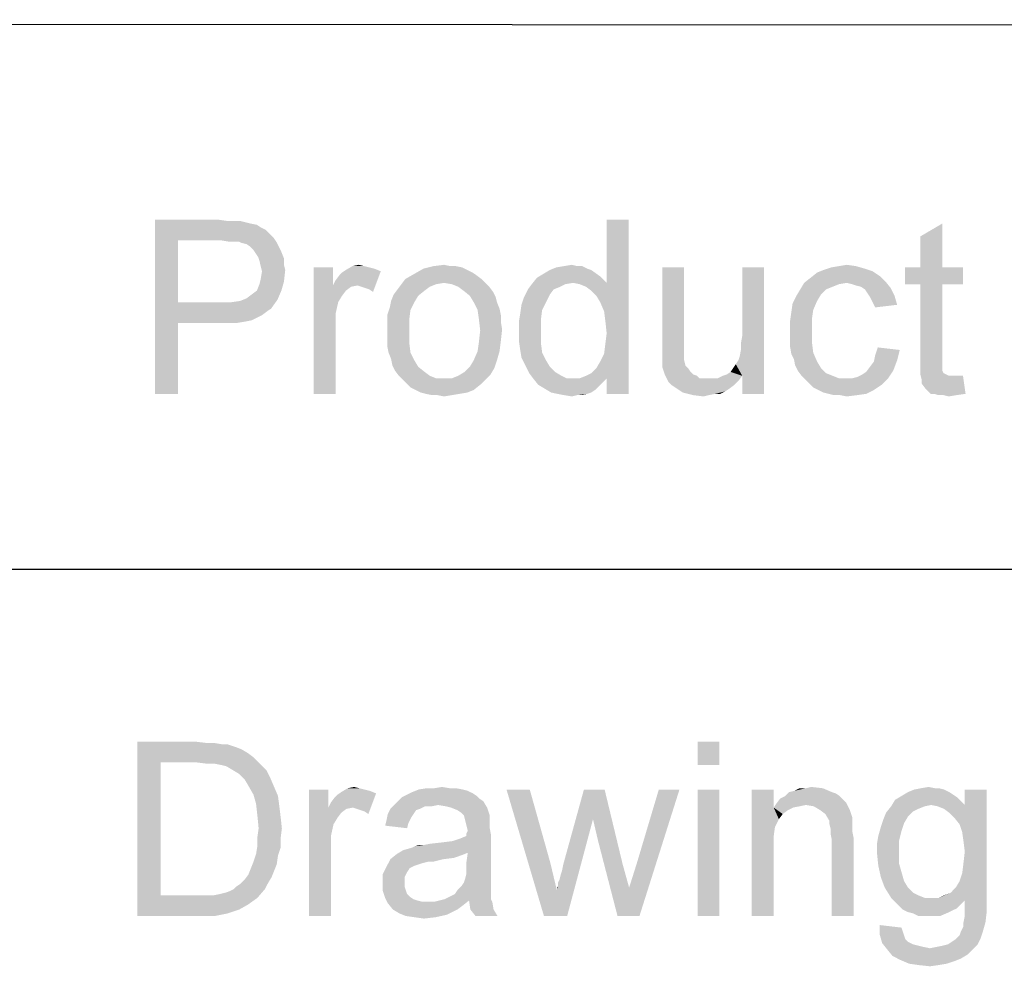
# Model space of a CAD drawing. Units: millimetres. Extents: x 0 to 841, y 0 to 594.
# Drawn here: x 640 to 674, y 33 to 66 of the extents above; entities that cross this region are included whole.
import ezdxf

# ---------------------------------------------------------------- set-up
doc = ezdxf.new("R2010")
doc.units = ezdxf.units.MM
doc.header["$LTSCALE"] = 46.255
doc.layers.add('PZ_MGATE_5121_22_23_DDXF_FORMAT', color=7, linetype='CONTINUOUS')

msp = doc.modelspace()

# ---------------------------------------------------------------- linework, layer by layer
at = {"layer": 'PZ_MGATE_5121_22_23_DDXF_FORMAT', "color": 1, "linetype": 'Continuous'}
for p, q in [((829.935, 65.743), (410.798, 66.04)), ((567.353, 47.111), (830.011, 47.113))]:
    msp.add_line(p, q, dxfattribs=at)
at = {"layer": 'PZ_MGATE_5121_22_23_DDXF_FORMAT', "color": 7, "linetype": 'Continuous'}
for points in [[(644.661, 59.153), (646.838, 59.153), (645.461, 58.442)], [(645.461, 58.442), (644.661, 53.153), (644.661, 59.153)], [(646.838, 59.153), (647.149, 59.109), (645.461, 58.442)], [(647.594, 59.109), (647.772, 59.065), (645.461, 58.442)], [(647.372, 59.109), (647.594, 59.109), (645.461, 58.442)], [(647.149, 59.109), (647.372, 59.109), (645.461, 58.442)], [(647.772, 59.065), (647.949, 59.02), (645.461, 58.442)], [(647.949, 59.02), (648.172, 58.976), (645.461, 58.442)], [(659.994, 56.309), (660.216, 56.976), (660.972, 59.153)], [(660.127, 55.998), (659.994, 56.309), (660.972, 59.153)], [(660.172, 55.642), (660.127, 55.998), (660.972, 59.153)], [(660.127, 54.531), (660.172, 54.887), (660.972, 59.153)], [(660.216, 53.687), (660.127, 54.531), (660.972, 59.153)], [(660.216, 55.242), (660.172, 55.642), (660.972, 59.153)], [(660.172, 54.887), (660.216, 55.242), (660.972, 59.153)], [(660.972, 59.153), (660.216, 56.976), (660.216, 59.153)], [(660.216, 53.153), (660.216, 53.687), (660.972, 59.153)], [(660.216, 53.153), (660.972, 59.153), (660.972, 53.153)], [(671.016, 57.509), (671.016, 58.576), (671.772, 59.02)], [(671.016, 57.509), (671.772, 59.02), (671.772, 57.509)], [(648.172, 58.976), (648.305, 58.887), (645.461, 58.442)], [(648.305, 58.887), (648.483, 58.798), (645.461, 58.442)], [(648.483, 58.798), (648.616, 58.665), (645.461, 58.442)], [(648.616, 58.665), (648.749, 58.531), (645.461, 58.442)], [(645.461, 58.442), (645.461, 56.309), (644.661, 53.153)], [(646.927, 58.442), (645.461, 58.442), (648.749, 58.531)], [(647.194, 58.398), (646.927, 58.442), (648.749, 58.531)], [(647.372, 58.398), (647.194, 58.398), (648.749, 58.531)], [(647.549, 58.398), (647.372, 58.398), (648.749, 58.531)], [(647.549, 58.398), (648.749, 58.531), (648.838, 58.398)], [(648.838, 58.398), (647.638, 58.353), (647.549, 58.398)], [(647.816, 58.309), (647.638, 58.353), (648.838, 58.398)], [(647.949, 58.22), (647.816, 58.309), (648.838, 58.398)], [(647.949, 58.22), (648.838, 58.398), (648.927, 58.22)], [(648.927, 58.22), (648.038, 58.131), (647.949, 58.22)], [(648.038, 58.131), (648.927, 58.22), (649.016, 58.042)], [(649.016, 58.042), (648.127, 57.998), (648.038, 58.131)], [(648.216, 57.865), (648.127, 57.998), (649.016, 58.042)], [(648.216, 57.865), (649.016, 58.042), (649.105, 57.82)], [(649.105, 57.82), (648.261, 57.731), (648.216, 57.865)], [(648.261, 57.731), (649.105, 57.82), (649.105, 57.598)], [(649.105, 57.598), (648.305, 57.553), (648.261, 57.731)], [(648.305, 57.553), (649.105, 57.598), (649.149, 57.42)], [(649.149, 57.42), (648.349, 57.376), (648.305, 57.553)], [(648.305, 57.109), (648.349, 57.376), (649.149, 57.42)], [(648.305, 57.109), (649.149, 57.42), (649.105, 57.02)], [(650.794, 57.509), (650.794, 56.887), (650.127, 53.153)], [(650.794, 57.509), (650.127, 53.153), (650.127, 57.509)], [(650.794, 56.887), (650.883, 57.065), (652.438, 57.376)], [(651.638, 56.887), (650.794, 56.887), (652.438, 57.376)], [(650.883, 57.065), (651.016, 57.242), (652.438, 57.376)], [(651.016, 57.242), (651.105, 57.331), (652.438, 57.376)], [(652.438, 57.376), (651.105, 57.331), (651.238, 57.42)], [(651.861, 57.553), (652.038, 57.509), (651.238, 57.42)], [(651.861, 57.553), (651.238, 57.42), (651.461, 57.553)], [(652.038, 57.509), (652.216, 57.465), (651.238, 57.42)], [(651.238, 57.42), (652.216, 57.465), (652.438, 57.376)], [(651.461, 57.553), (651.683, 57.598), (651.861, 57.553)], [(651.772, 56.842), (651.638, 56.887), (652.438, 57.376)], [(651.905, 56.798), (651.772, 56.842), (652.438, 57.376)], [(652.038, 56.753), (651.905, 56.798), (652.438, 57.376)], [(652.038, 56.753), (652.438, 57.376), (652.172, 56.665)], [(655.416, 57.42), (653.594, 57.287), (653.905, 57.465)], [(655.416, 57.42), (655.594, 57.331), (653.594, 57.287)], [(653.594, 57.287), (655.594, 57.331), (655.727, 57.242)], [(655.016, 57.553), (655.238, 57.509), (653.905, 57.465)], [(654.838, 57.553), (655.016, 57.553), (653.905, 57.465)], [(654.838, 57.553), (653.905, 57.465), (654.261, 57.553)], [(653.905, 57.465), (655.238, 57.509), (655.416, 57.42)], [(654.261, 57.553), (654.616, 57.598), (654.838, 57.553)], [(659.683, 57.42), (658.038, 57.287), (658.261, 57.42)], [(658.038, 57.287), (659.683, 57.42), (659.994, 57.198)], [(659.549, 57.465), (658.261, 57.42), (658.483, 57.509)], [(658.261, 57.42), (659.549, 57.465), (659.683, 57.42)], [(659.194, 57.553), (659.372, 57.553), (658.483, 57.509)], [(659.194, 57.553), (658.483, 57.509), (658.749, 57.553)], [(658.483, 57.509), (659.372, 57.553), (659.549, 57.465)], [(658.749, 57.553), (659.016, 57.598), (659.194, 57.553)], [(662.883, 57.509), (662.883, 55.065), (662.127, 54.798)], [(662.883, 57.509), (662.127, 54.798), (662.127, 57.509)], [(664.794, 54.442), (664.838, 54.665), (665.638, 57.509)], [(664.883, 53.776), (664.794, 54.442), (665.638, 57.509)], [(664.838, 54.887), (664.883, 55.153), (665.638, 57.509)], [(664.838, 54.665), (664.838, 54.887), (665.638, 57.509)], [(665.638, 57.509), (664.883, 55.153), (664.883, 57.509)], [(664.883, 53.153), (664.883, 53.776), (665.638, 57.509)], [(664.883, 53.153), (665.638, 57.509), (665.638, 53.153)], [(669.638, 57.198), (667.238, 57.153), (667.461, 57.331)], [(669.372, 57.376), (667.461, 57.331), (667.683, 57.42)], [(667.461, 57.331), (669.372, 57.376), (669.638, 57.198)], [(669.105, 57.465), (667.683, 57.42), (667.949, 57.509)], [(667.683, 57.42), (669.105, 57.465), (669.372, 57.376)], [(668.794, 57.553), (667.949, 57.509), (668.216, 57.553)], [(667.949, 57.509), (668.794, 57.553), (669.105, 57.465)], [(668.216, 57.553), (668.483, 57.598), (668.794, 57.553)], [(671.772, 57.509), (672.483, 57.509), (670.483, 56.931)], [(671.016, 57.509), (671.772, 57.509), (670.483, 56.931)], [(671.016, 57.509), (670.483, 56.931), (670.483, 57.509)], [(671.016, 56.931), (670.483, 56.931), (672.483, 57.509)], [(671.772, 56.931), (671.016, 56.931), (672.483, 57.509)], [(671.772, 56.931), (672.483, 57.509), (672.483, 56.931)], [(648.172, 56.709), (648.261, 56.931), (649.105, 57.02)], [(648.172, 56.709), (649.105, 57.02), (649.016, 56.709)], [(649.105, 57.02), (648.261, 56.931), (648.305, 57.109)], [(655.905, 57.109), (654.616, 56.976), (653.149, 56.931)], [(655.905, 57.109), (653.149, 56.931), (653.283, 57.109)], [(653.149, 56.931), (654.616, 56.976), (654.349, 56.931)], [(655.727, 57.242), (653.283, 57.109), (653.594, 57.287)], [(653.283, 57.109), (655.727, 57.242), (655.905, 57.109)], [(654.616, 56.976), (655.905, 57.109), (656.038, 56.976)], [(656.038, 56.976), (654.883, 56.931), (654.616, 56.976)], [(655.105, 56.842), (654.883, 56.931), (656.038, 56.976)], [(655.105, 56.842), (656.038, 56.976), (656.172, 56.842)], [(659.061, 56.976), (657.638, 56.931), (657.816, 57.153)], [(657.638, 56.931), (659.061, 56.976), (658.794, 56.931)], [(659.994, 57.198), (657.816, 57.153), (658.038, 57.287)], [(659.061, 56.976), (657.816, 57.153), (659.994, 57.198)], [(659.061, 56.976), (659.994, 57.198), (660.216, 56.976)], [(660.216, 56.976), (659.283, 56.931), (659.061, 56.976)], [(659.505, 56.842), (659.283, 56.931), (660.216, 56.976)], [(659.683, 56.709), (659.505, 56.842), (660.216, 56.976)], [(659.861, 56.531), (659.683, 56.709), (660.216, 56.976)], [(659.994, 56.309), (659.861, 56.531), (660.216, 56.976)], [(668.483, 56.976), (668.216, 56.931), (666.883, 56.753)], [(668.483, 56.976), (666.883, 56.753), (667.016, 56.976)], [(669.816, 57.02), (667.016, 56.976), (667.238, 57.153)], [(668.483, 56.976), (667.016, 56.976), (669.816, 57.02)], [(667.238, 57.153), (669.638, 57.198), (669.816, 57.02)], [(668.661, 56.931), (668.483, 56.976), (669.816, 57.02)], [(668.794, 56.887), (668.661, 56.931), (669.816, 57.02)], [(668.972, 56.842), (668.794, 56.887), (669.816, 57.02)], [(668.972, 56.842), (669.816, 57.02), (669.994, 56.798)], [(647.816, 56.442), (647.994, 56.576), (649.016, 56.709)], [(647.816, 56.442), (649.016, 56.709), (648.883, 56.398)], [(649.016, 56.709), (647.994, 56.576), (648.172, 56.709)], [(650.794, 56.887), (650.972, 56.309), (650.127, 53.153)], [(650.794, 56.887), (651.638, 56.887), (651.416, 56.842)], [(650.794, 56.887), (651.416, 56.842), (651.238, 56.709)], [(650.794, 56.887), (651.238, 56.709), (651.105, 56.531)], [(650.794, 56.887), (651.105, 56.531), (650.972, 56.309)], [(653.949, 56.709), (652.883, 56.576), (653.016, 56.753)], [(652.883, 56.576), (653.949, 56.709), (653.727, 56.531)], [(654.349, 56.931), (654.127, 56.842), (653.016, 56.753)], [(654.349, 56.931), (653.016, 56.753), (653.149, 56.931)], [(653.016, 56.753), (654.127, 56.842), (653.949, 56.709)], [(656.172, 56.842), (655.283, 56.709), (655.105, 56.842)], [(655.283, 56.709), (656.172, 56.842), (656.305, 56.665)], [(656.305, 56.665), (655.505, 56.531), (655.283, 56.709)], [(655.505, 56.531), (656.305, 56.665), (656.394, 56.487)], [(658.394, 56.753), (658.261, 56.576), (657.372, 56.487)], [(658.394, 56.753), (657.372, 56.487), (657.505, 56.753)], [(658.794, 56.931), (658.616, 56.842), (657.505, 56.753)], [(658.794, 56.931), (657.505, 56.753), (657.638, 56.931)], [(657.505, 56.753), (658.616, 56.842), (658.394, 56.753)], [(667.772, 56.753), (667.594, 56.576), (666.749, 56.531)], [(667.772, 56.753), (666.749, 56.531), (666.883, 56.753)], [(668.216, 56.931), (667.994, 56.842), (666.883, 56.753)], [(666.883, 56.753), (667.994, 56.842), (667.772, 56.753)], [(669.994, 56.798), (669.105, 56.753), (668.972, 56.842)], [(669.194, 56.62), (669.105, 56.753), (669.994, 56.798)], [(669.194, 56.62), (669.994, 56.798), (670.127, 56.531)], [(670.127, 56.531), (669.283, 56.487), (669.194, 56.62)], [(671.772, 56.931), (671.016, 54.398), (671.016, 56.931)], [(671.016, 54.398), (671.772, 56.931), (671.772, 54.353)], [(645.461, 56.309), (645.461, 55.598), (644.661, 53.153)], [(647.283, 56.309), (648.661, 56.087), (645.461, 55.598)], [(646.927, 56.309), (647.283, 56.309), (645.461, 55.598)], [(645.461, 56.309), (646.927, 56.309), (645.461, 55.598)], [(647.283, 56.309), (647.594, 56.353), (648.883, 56.398)], [(647.283, 56.309), (648.883, 56.398), (648.661, 56.087)], [(648.883, 56.398), (647.594, 56.353), (647.816, 56.442)], [(650.972, 56.309), (650.883, 55.909), (650.127, 53.153)], [(653.594, 56.309), (652.749, 56.131), (652.794, 56.353)], [(652.749, 56.131), (653.594, 56.309), (653.461, 56.042)], [(653.727, 56.531), (652.794, 56.353), (652.883, 56.576)], [(652.794, 56.353), (653.727, 56.531), (653.594, 56.309)], [(656.394, 56.487), (655.638, 56.309), (655.505, 56.531)], [(655.638, 56.309), (656.394, 56.487), (656.438, 56.309)], [(656.438, 56.309), (655.772, 56.042), (655.638, 56.309)], [(656.438, 56.309), (656.527, 56.087), (655.772, 56.042)], [(658.127, 56.309), (657.283, 56.22), (657.372, 56.487)], [(657.283, 56.22), (658.127, 56.309), (657.994, 56.042)], [(657.372, 56.487), (658.261, 56.576), (658.127, 56.309)], [(667.461, 56.353), (666.616, 56.265), (666.749, 56.531)], [(666.616, 56.265), (667.461, 56.353), (667.327, 56.042)], [(666.749, 56.531), (667.594, 56.576), (667.461, 56.353)], [(669.372, 56.309), (669.283, 56.487), (670.127, 56.531)], [(669.372, 56.309), (670.127, 56.531), (670.216, 56.22)], [(670.216, 56.22), (669.461, 56.131), (669.372, 56.309)], [(648.661, 56.087), (648.527, 55.998), (645.461, 55.598)], [(648.527, 55.998), (648.349, 55.865), (645.461, 55.598)], [(653.461, 56.042), (652.661, 55.865), (652.749, 56.131)], [(652.661, 55.865), (653.461, 56.042), (653.416, 55.687)], [(655.772, 56.042), (656.527, 56.087), (656.572, 55.865)], [(656.572, 55.865), (655.816, 55.731), (655.772, 56.042)], [(657.994, 56.042), (657.238, 55.909), (657.283, 56.22)], [(657.238, 55.909), (657.994, 56.042), (657.949, 55.687)], [(667.283, 55.731), (666.527, 55.642), (666.572, 55.953)], [(667.327, 56.042), (666.572, 55.953), (666.616, 56.265)], [(666.572, 55.953), (667.327, 56.042), (667.283, 55.731)], [(644.661, 53.153), (645.461, 55.598), (645.461, 53.153)], [(648.349, 55.865), (648.172, 55.776), (645.461, 55.598)], [(648.172, 55.776), (647.994, 55.687), (645.461, 55.598)], [(647.994, 55.687), (647.772, 55.642), (645.461, 55.598)], [(646.927, 55.598), (645.461, 55.598), (647.772, 55.642)], [(647.238, 55.598), (646.927, 55.598), (647.772, 55.642)], [(647.238, 55.598), (647.772, 55.642), (647.505, 55.598)], [(650.883, 55.909), (650.883, 55.42), (650.127, 53.153)], [(653.416, 55.687), (652.661, 55.598), (652.661, 55.865)], [(652.661, 55.331), (652.661, 55.598), (653.416, 55.687)], [(652.661, 55.331), (653.416, 55.687), (653.416, 55.331)], [(655.816, 55.731), (656.572, 55.865), (656.572, 55.642)], [(656.572, 55.642), (655.861, 55.331), (655.816, 55.731)], [(656.572, 55.642), (656.616, 55.376), (655.861, 55.331)], [(657.949, 55.687), (657.194, 55.642), (657.238, 55.909)], [(657.194, 55.287), (657.194, 55.642), (657.949, 55.687)], [(657.194, 55.287), (657.949, 55.687), (657.949, 55.287)], [(666.527, 55.642), (667.283, 55.731), (667.283, 55.331)], [(667.283, 55.331), (666.527, 55.287), (666.527, 55.642)], [(650.127, 53.153), (650.883, 55.42), (650.883, 53.153)], [(653.416, 55.331), (652.661, 55.065), (652.661, 55.331)], [(652.661, 55.065), (653.416, 55.331), (653.416, 54.931)], [(656.572, 54.976), (655.816, 54.931), (655.861, 55.331)], [(655.861, 55.331), (656.616, 55.376), (656.572, 54.976)], [(657.949, 55.287), (657.194, 54.976), (657.194, 55.287)], [(657.194, 54.976), (657.949, 55.287), (657.949, 54.931)], [(666.527, 55.02), (666.527, 55.287), (667.283, 55.331)], [(666.527, 55.02), (667.283, 55.331), (667.283, 54.931)], [(653.416, 54.931), (652.661, 54.798), (652.661, 55.065)], [(652.705, 54.576), (652.661, 54.798), (653.416, 54.931)], [(652.705, 54.576), (653.416, 54.931), (653.461, 54.576)], [(655.772, 54.62), (655.816, 54.931), (656.572, 54.976)], [(655.772, 54.62), (656.572, 54.976), (656.527, 54.62)], [(657.949, 54.931), (657.238, 54.665), (657.194, 54.976)], [(657.238, 54.665), (657.949, 54.931), (657.994, 54.576)], [(662.127, 54.798), (662.883, 55.065), (662.883, 54.798)], [(667.283, 54.931), (666.527, 54.798), (666.527, 55.02)], [(666.527, 54.798), (667.283, 54.931), (667.327, 54.576)], [(656.527, 54.62), (655.638, 54.309), (655.772, 54.62)], [(655.638, 54.309), (656.527, 54.62), (656.438, 54.309)], [(657.994, 54.576), (657.283, 54.398), (657.238, 54.665)], [(662.883, 54.798), (662.127, 54.576), (662.127, 54.798)], [(662.127, 54.576), (662.883, 54.798), (662.883, 54.576)], [(667.327, 54.576), (666.572, 54.531), (666.527, 54.798)], [(670.305, 54.665), (669.461, 54.487), (669.549, 54.753)], [(669.461, 54.487), (670.305, 54.665), (670.216, 54.309)], [(653.461, 54.576), (652.794, 54.353), (652.705, 54.576)], [(652.794, 54.353), (653.461, 54.576), (653.594, 54.309)], [(653.594, 54.309), (652.838, 54.131), (652.794, 54.353)], [(652.838, 54.131), (653.594, 54.309), (653.727, 54.087)], [(656.438, 54.309), (655.505, 54.087), (655.638, 54.309)], [(655.505, 54.087), (656.438, 54.309), (656.349, 54.042)], [(657.283, 54.398), (657.994, 54.576), (658.127, 54.309)], [(658.127, 54.309), (657.416, 54.131), (657.283, 54.398)], [(657.416, 54.131), (658.127, 54.309), (658.261, 54.087)], [(660.216, 53.687), (659.861, 54.042), (659.994, 54.265)], [(660.216, 53.687), (659.994, 54.265), (660.127, 54.531)], [(662.883, 54.576), (662.127, 54.398), (662.127, 54.576)], [(662.127, 54.398), (662.883, 54.576), (662.883, 54.398)], [(662.883, 54.398), (662.883, 54.309), (662.127, 54.22)], [(662.883, 54.398), (662.127, 54.22), (662.127, 54.398)], [(662.127, 54.22), (662.883, 54.309), (662.927, 54.131)], [(664.883, 53.776), (664.661, 54.176), (664.749, 54.309)], [(664.883, 53.776), (664.749, 54.309), (664.794, 54.442)], [(666.661, 54.353), (666.572, 54.531), (667.327, 54.576)], [(666.661, 54.353), (667.327, 54.576), (667.461, 54.265)], [(667.461, 54.265), (666.705, 54.131), (666.661, 54.353)], [(666.705, 54.131), (667.461, 54.265), (667.594, 54.042)], [(669.283, 54.087), (669.416, 54.265), (670.216, 54.309)], [(669.283, 54.087), (670.216, 54.309), (670.083, 53.953)], [(670.216, 54.309), (669.416, 54.265), (669.461, 54.487)], [(671.772, 54.353), (671.016, 54.087), (671.016, 54.398)], [(671.772, 54.353), (671.772, 54.22), (671.016, 54.087)], [(653.727, 54.087), (652.927, 53.953), (652.838, 54.131)], [(652.927, 53.953), (653.727, 54.087), (653.949, 53.909)], [(653.949, 53.909), (653.061, 53.776), (652.927, 53.953)], [(653.061, 53.776), (653.949, 53.909), (654.127, 53.776)], [(656.216, 53.82), (655.105, 53.776), (655.327, 53.909)], [(656.349, 54.042), (655.327, 53.909), (655.505, 54.087)], [(655.327, 53.909), (656.349, 54.042), (656.216, 53.82)], [(658.261, 54.087), (657.549, 53.865), (657.416, 54.131)], [(658.261, 54.087), (658.438, 53.909), (657.549, 53.865)], [(657.549, 53.865), (658.438, 53.909), (658.661, 53.776)], [(660.216, 53.687), (659.683, 53.865), (659.861, 54.042)], [(662.927, 54.131), (662.127, 54.087), (662.127, 54.22)], [(662.127, 54.087), (662.927, 54.131), (663.016, 54.042)], [(663.016, 54.042), (662.216, 53.82), (662.127, 54.087)], [(663.016, 54.042), (663.105, 53.909), (662.216, 53.82)], [(662.216, 53.82), (663.105, 53.909), (663.194, 53.82)], [(664.883, 53.776), (664.349, 53.82), (664.483, 53.909)], [(664.883, 53.776), (664.483, 53.909), (664.572, 54.042)], [(664.883, 53.776), (664.572, 54.042), (664.661, 54.176)], [(667.594, 54.042), (666.794, 53.953), (666.705, 54.131)], [(666.794, 53.953), (667.594, 54.042), (667.772, 53.865)], [(667.772, 53.865), (666.927, 53.776), (666.794, 53.953)], [(668.661, 53.687), (668.838, 53.731), (670.083, 53.953)], [(668.661, 53.687), (670.083, 53.953), (669.905, 53.687)], [(668.838, 53.731), (669.016, 53.82), (670.083, 53.953)], [(669.016, 53.82), (669.149, 53.909), (670.083, 53.953)], [(670.083, 53.953), (669.149, 53.909), (669.283, 54.087)], [(671.016, 54.087), (671.772, 54.22), (671.772, 54.087)], [(671.772, 54.087), (671.772, 53.998), (671.016, 53.82)], [(671.772, 54.087), (671.016, 53.82), (671.016, 54.087)], [(671.772, 53.998), (671.772, 53.953), (671.016, 53.82)], [(671.772, 53.953), (671.816, 53.865), (671.016, 53.82)], [(654.127, 53.776), (653.194, 53.642), (653.061, 53.776)], [(654.127, 53.776), (654.349, 53.687), (653.194, 53.642)], [(654.616, 53.687), (654.883, 53.687), (653.194, 53.642)], [(654.349, 53.687), (654.616, 53.687), (653.194, 53.642)], [(656.038, 53.642), (653.194, 53.642), (654.883, 53.687)], [(656.038, 53.642), (653.327, 53.509), (653.194, 53.642)], [(653.327, 53.509), (656.038, 53.642), (655.861, 53.465)], [(654.883, 53.687), (655.105, 53.776), (656.216, 53.82)], [(654.883, 53.687), (656.216, 53.82), (656.038, 53.642)], [(658.661, 53.776), (657.683, 53.687), (657.549, 53.865)], [(657.683, 53.687), (658.661, 53.776), (658.838, 53.687)], [(658.838, 53.687), (657.861, 53.465), (657.683, 53.687)], [(660.216, 53.687), (660.083, 53.553), (657.861, 53.465)], [(659.283, 53.687), (660.216, 53.687), (657.861, 53.465)], [(659.061, 53.687), (659.283, 53.687), (657.861, 53.465)], [(658.838, 53.687), (659.061, 53.687), (657.861, 53.465)], [(660.216, 53.687), (659.283, 53.687), (659.505, 53.776)], [(660.216, 53.687), (659.505, 53.776), (659.683, 53.865)], [(663.194, 53.82), (662.349, 53.553), (662.216, 53.82)], [(663.194, 53.82), (663.327, 53.776), (662.349, 53.553)], [(663.327, 53.776), (663.416, 53.687), (662.349, 53.553)], [(664.038, 53.687), (664.749, 53.598), (662.349, 53.553)], [(663.905, 53.687), (664.038, 53.687), (662.349, 53.553)], [(663.727, 53.687), (663.905, 53.687), (662.349, 53.553)], [(663.594, 53.687), (663.727, 53.687), (662.349, 53.553)], [(663.416, 53.687), (663.594, 53.687), (662.349, 53.553)], [(662.438, 53.465), (662.349, 53.553), (664.749, 53.598)], [(662.438, 53.465), (664.749, 53.598), (664.616, 53.465)], [(664.883, 53.776), (664.038, 53.687), (664.216, 53.776)], [(664.038, 53.687), (664.883, 53.776), (664.749, 53.598)], [(664.883, 53.776), (664.216, 53.776), (664.349, 53.82)], [(666.927, 53.776), (667.772, 53.865), (667.994, 53.776)], [(667.994, 53.776), (667.061, 53.642), (666.927, 53.776)], [(667.994, 53.776), (668.216, 53.687), (667.061, 53.642)], [(668.661, 53.687), (669.905, 53.687), (667.061, 53.642)], [(668.438, 53.687), (668.661, 53.687), (667.061, 53.642)], [(668.216, 53.687), (668.438, 53.687), (667.061, 53.642)], [(667.194, 53.509), (667.061, 53.642), (669.905, 53.687)], [(667.194, 53.509), (669.905, 53.687), (669.683, 53.465)], [(671.016, 53.82), (671.816, 53.865), (671.905, 53.82)], [(671.905, 53.82), (671.061, 53.642), (671.016, 53.82)], [(671.905, 53.82), (671.994, 53.776), (671.061, 53.642)], [(672.305, 53.776), (672.483, 53.776), (671.061, 53.642)], [(672.172, 53.776), (672.305, 53.776), (671.061, 53.642)], [(671.994, 53.776), (672.172, 53.776), (671.061, 53.642)], [(671.061, 53.509), (671.061, 53.642), (672.483, 53.776)], [(671.194, 53.331), (671.061, 53.509), (672.483, 53.776)], [(671.372, 53.153), (671.194, 53.331), (672.483, 53.776)], [(671.505, 53.153), (671.372, 53.153), (672.483, 53.776)], [(671.505, 53.153), (672.483, 53.776), (672.572, 53.153)], [(655.861, 53.465), (653.461, 53.376), (653.327, 53.509)], [(653.638, 53.287), (653.461, 53.376), (655.861, 53.465)], [(653.638, 53.287), (655.861, 53.465), (655.638, 53.287)], [(655.638, 53.287), (653.816, 53.198), (653.638, 53.287)], [(653.816, 53.198), (655.638, 53.287), (655.416, 53.198)], [(657.861, 53.465), (660.083, 53.553), (659.949, 53.42)], [(659.949, 53.42), (658.083, 53.331), (657.861, 53.465)], [(658.083, 53.331), (659.949, 53.42), (659.816, 53.287)], [(659.816, 53.287), (658.305, 53.198), (658.083, 53.331)], [(658.305, 53.198), (659.816, 53.287), (659.683, 53.198)], [(664.616, 53.465), (662.572, 53.376), (662.438, 53.465)], [(662.572, 53.376), (664.616, 53.465), (664.438, 53.331)], [(664.438, 53.331), (662.705, 53.287), (662.572, 53.376)], [(662.705, 53.287), (664.438, 53.331), (664.305, 53.242)], [(664.305, 53.242), (662.838, 53.198), (662.705, 53.287)], [(663.949, 53.153), (662.838, 53.198), (664.305, 53.242)], [(663.949, 53.153), (664.305, 53.242), (664.127, 53.153)], [(669.683, 53.465), (667.327, 53.376), (667.194, 53.509)], [(667.505, 53.287), (667.327, 53.376), (669.683, 53.465)], [(667.505, 53.287), (669.683, 53.465), (669.416, 53.287)], [(669.416, 53.287), (667.683, 53.198), (667.505, 53.287)], [(667.861, 53.153), (667.683, 53.198), (669.416, 53.287)], [(667.861, 53.153), (669.416, 53.287), (669.149, 53.153)], [(655.416, 53.198), (653.994, 53.153), (653.816, 53.198)], [(653.994, 53.153), (655.416, 53.198), (655.149, 53.153)], [(655.149, 53.153), (654.216, 53.109), (653.994, 53.153)], [(654.394, 53.109), (654.216, 53.109), (655.149, 53.153)], [(654.394, 53.109), (655.149, 53.153), (654.883, 53.109)], [(654.883, 53.109), (654.616, 53.065), (654.394, 53.109)], [(659.683, 53.198), (658.527, 53.153), (658.305, 53.198)], [(658.527, 53.153), (659.683, 53.198), (659.549, 53.153)], [(659.549, 53.153), (658.749, 53.109), (658.527, 53.153)], [(659.194, 53.109), (658.749, 53.109), (659.549, 53.153)], [(659.194, 53.109), (659.016, 53.065), (658.749, 53.109)], [(659.194, 53.109), (659.549, 53.153), (659.372, 53.109)], [(663.949, 53.153), (663.194, 53.109), (662.838, 53.198)], [(663.194, 53.109), (663.949, 53.153), (663.727, 53.109)], [(663.727, 53.109), (663.549, 53.065), (663.194, 53.109)], [(669.149, 53.153), (668.038, 53.109), (667.861, 53.153)], [(668.261, 53.109), (668.038, 53.109), (669.149, 53.153)], [(668.261, 53.109), (669.149, 53.153), (668.838, 53.109)], [(668.838, 53.109), (668.483, 53.065), (668.261, 53.109)], [(672.572, 53.153), (671.638, 53.109), (671.505, 53.153)], [(671.816, 53.109), (671.638, 53.109), (672.572, 53.153)], [(671.816, 53.109), (672.572, 53.153), (672.261, 53.109)], [(672.261, 53.109), (671.994, 53.065), (671.816, 53.109)], [(644.056, 41.171), (646.1, 41.171), (644.856, 40.46)], [(644.856, 40.46), (644.056, 35.171), (644.056, 41.171)], [(646.1, 41.171), (646.456, 41.127), (644.856, 40.46)], [(646.722, 41.127), (646.989, 41.082), (644.856, 40.46)], [(646.456, 41.127), (646.722, 41.127), (644.856, 40.46)], [(647.167, 41.082), (647.433, 40.994), (644.856, 40.46)], [(646.989, 41.082), (647.167, 41.082), (644.856, 40.46)], [(664.1, 41.171), (663.345, 40.371), (663.345, 41.171)], [(663.345, 40.371), (664.1, 41.171), (664.1, 40.371)], [(647.433, 40.994), (647.656, 40.905), (644.856, 40.46)], [(647.656, 40.905), (647.878, 40.771), (644.856, 40.46)], [(647.878, 40.771), (648.056, 40.638), (644.856, 40.46)], [(644.856, 40.46), (644.856, 35.882), (644.056, 35.171)], [(646.1, 40.46), (644.856, 40.46), (648.056, 40.638)], [(646.456, 40.416), (646.1, 40.46), (648.056, 40.638)], [(646.722, 40.416), (646.456, 40.416), (648.056, 40.638)], [(646.722, 40.416), (648.056, 40.638), (648.278, 40.416)], [(648.278, 40.416), (646.945, 40.371), (646.722, 40.416)], [(647.122, 40.327), (646.945, 40.371), (648.278, 40.416)], [(647.345, 40.194), (647.122, 40.327), (648.278, 40.416)], [(647.345, 40.194), (648.278, 40.416), (648.5, 40.194)], [(648.5, 40.194), (647.567, 40.06), (647.345, 40.194)], [(647.567, 40.06), (648.5, 40.194), (648.633, 39.927)], [(648.633, 39.927), (647.745, 39.882), (647.567, 40.06)], [(647.878, 39.66), (647.745, 39.882), (648.633, 39.927)], [(647.878, 39.66), (648.633, 39.927), (648.767, 39.616)], [(648.767, 39.616), (648.056, 39.349), (647.878, 39.66)], [(648.056, 39.349), (648.767, 39.616), (648.9, 39.305)], [(648.9, 39.305), (648.145, 39.038), (648.056, 39.349)], [(650.633, 39.527), (650.633, 38.905), (649.967, 35.171)], [(650.633, 39.527), (649.967, 35.171), (649.967, 39.527)], [(650.633, 38.905), (650.722, 39.082), (652.278, 39.394)], [(651.478, 38.905), (650.633, 38.905), (652.278, 39.394)], [(650.722, 39.082), (650.856, 39.26), (652.278, 39.394)], [(650.856, 39.26), (650.945, 39.349), (652.278, 39.394)], [(652.278, 39.394), (650.945, 39.349), (651.078, 39.438)], [(651.7, 39.571), (651.878, 39.527), (651.078, 39.438)], [(651.7, 39.571), (651.078, 39.438), (651.3, 39.571)], [(651.878, 39.527), (652.056, 39.482), (651.078, 39.438)], [(651.078, 39.438), (652.056, 39.482), (652.278, 39.394)], [(651.3, 39.571), (651.522, 39.616), (651.7, 39.571)], [(651.611, 38.86), (651.478, 38.905), (652.278, 39.394)], [(651.745, 38.816), (651.611, 38.86), (652.278, 39.394)], [(651.878, 38.771), (651.745, 38.816), (652.278, 39.394)], [(651.878, 38.771), (652.278, 39.394), (652.011, 38.682)], [(655.745, 39.305), (653.167, 39.26), (653.345, 39.349)], [(655.611, 39.394), (653.345, 39.349), (653.522, 39.438)], [(653.345, 39.349), (655.611, 39.394), (655.745, 39.305)], [(655.256, 39.527), (655.433, 39.482), (653.522, 39.438)], [(655.256, 39.527), (653.522, 39.438), (653.745, 39.527)], [(653.522, 39.438), (655.433, 39.482), (655.611, 39.394)], [(654.811, 39.571), (655.033, 39.571), (653.745, 39.527)], [(654.278, 39.571), (654.811, 39.571), (653.745, 39.527)], [(654.278, 39.571), (653.745, 39.527), (654.011, 39.571)], [(653.745, 39.527), (655.033, 39.571), (655.256, 39.527)], [(654.278, 39.571), (654.545, 39.616), (654.811, 39.571)], [(657.567, 39.527), (658.056, 35.171), (656.767, 39.527)], [(657.567, 39.527), (658.278, 36.994), (658.056, 35.171)], [(660.145, 39.527), (659.745, 38.505), (658.722, 36.949)], [(660.145, 39.527), (658.722, 36.949), (659.433, 39.527)], [(659.922, 37.749), (659.745, 38.505), (660.145, 39.527)], [(659.922, 37.749), (660.145, 39.527), (660.767, 36.949)], [(660.589, 35.171), (660.989, 36.149), (662.722, 39.527)], [(660.589, 35.171), (662.722, 39.527), (661.345, 35.171)], [(660.989, 36.149), (661.256, 36.994), (662.722, 39.527)], [(662.722, 39.527), (661.256, 36.994), (662.011, 39.527)], [(664.1, 39.527), (663.345, 35.171), (663.345, 39.527)], [(663.345, 35.171), (664.1, 39.527), (664.1, 35.171)], [(665.967, 39.527), (665.967, 38.905), (665.211, 35.171)], [(665.967, 39.527), (665.211, 35.171), (665.211, 39.527)], [(667.967, 39.438), (668.1, 39.394), (666.367, 39.305)], [(667.967, 39.438), (666.367, 39.305), (666.5, 39.438)], [(666.367, 39.305), (668.1, 39.394), (668.233, 39.305)], [(666.5, 39.438), (666.678, 39.482), (667.656, 39.571)], [(666.5, 39.438), (667.656, 39.571), (667.967, 39.438)], [(667.078, 39.571), (667.656, 39.571), (666.678, 39.482)], [(667.078, 39.571), (666.678, 39.482), (666.856, 39.571)], [(667.078, 39.571), (667.256, 39.616), (667.656, 39.571)], [(672.011, 39.438), (672.145, 39.349), (670.367, 39.305)], [(672.011, 39.438), (670.367, 39.305), (670.589, 39.438)], [(670.367, 39.305), (672.145, 39.349), (672.278, 39.26)], [(671.833, 39.527), (670.589, 39.438), (670.811, 39.527)], [(670.589, 39.438), (671.833, 39.527), (672.011, 39.438)], [(671.522, 39.571), (671.656, 39.571), (670.811, 39.527)], [(671.522, 39.571), (670.811, 39.527), (671.033, 39.571)], [(670.811, 39.527), (671.656, 39.571), (671.833, 39.527)], [(671.033, 39.571), (671.3, 39.616), (671.522, 39.571)], [(672.189, 38.549), (672.545, 38.994), (673.3, 39.527)], [(672.367, 38.327), (672.189, 38.549), (673.3, 39.527)], [(672.456, 38.06), (672.367, 38.327), (673.3, 39.527)], [(672.5, 37.749), (672.456, 38.06), (673.3, 39.527)], [(672.456, 36.638), (672.5, 36.994), (673.3, 39.527)], [(672.456, 36.638), (673.3, 39.527), (673.3, 35.749)], [(672.545, 37.394), (672.5, 37.749), (673.3, 39.527)], [(672.5, 36.994), (672.545, 37.394), (673.3, 39.527)], [(673.3, 39.527), (672.545, 38.994), (672.545, 39.527)], [(648.145, 39.038), (648.9, 39.305), (648.945, 38.949)], [(648.945, 38.949), (648.189, 38.638), (648.145, 39.038)], [(654.411, 38.994), (653.967, 38.949), (652.767, 38.86)], [(654.411, 38.994), (652.767, 38.86), (652.9, 38.994)], [(655.967, 39.127), (652.9, 38.994), (653.033, 39.127)], [(654.411, 38.994), (652.9, 38.994), (655.967, 39.127)], [(655.833, 39.216), (653.033, 39.127), (653.167, 39.26)], [(653.033, 39.127), (655.833, 39.216), (655.967, 39.127)], [(653.167, 39.26), (655.745, 39.305), (655.833, 39.216)], [(653.967, 38.949), (654.411, 38.994), (654.189, 38.949)], [(654.678, 38.949), (654.411, 38.994), (655.967, 39.127)], [(654.856, 38.905), (654.678, 38.949), (655.967, 39.127)], [(654.856, 38.905), (655.967, 39.127), (656.1, 38.905)], [(667.078, 38.994), (665.967, 38.905), (666.056, 39.038)], [(667.078, 38.994), (666.856, 38.949), (665.967, 38.905)], [(668.367, 39.171), (666.056, 39.038), (666.189, 39.216)], [(668.367, 39.171), (668.456, 39.082), (666.056, 39.038)], [(667.078, 38.994), (666.056, 39.038), (668.456, 39.082)], [(668.233, 39.305), (666.189, 39.216), (666.367, 39.305)], [(666.189, 39.216), (668.233, 39.305), (668.367, 39.171)], [(667.345, 38.949), (667.078, 38.994), (668.456, 39.082)], [(667.567, 38.816), (667.345, 38.949), (668.456, 39.082)], [(667.567, 38.816), (668.456, 39.082), (668.589, 38.816)], [(672.411, 39.127), (670.011, 38.949), (670.145, 39.171)], [(672.411, 39.127), (671.389, 38.994), (670.011, 38.949)], [(670.011, 38.949), (671.389, 38.994), (671.167, 38.949)], [(672.278, 39.26), (670.145, 39.171), (670.367, 39.305)], [(670.145, 39.171), (672.278, 39.26), (672.411, 39.127)], [(671.389, 38.994), (672.411, 39.127), (672.545, 38.994)], [(672.545, 38.994), (671.611, 38.949), (671.389, 38.994)], [(671.833, 38.86), (671.611, 38.949), (672.545, 38.994)], [(672.011, 38.727), (671.833, 38.86), (672.545, 38.994)], [(672.189, 38.549), (672.011, 38.727), (672.545, 38.994)], [(648.189, 38.638), (648.945, 38.949), (648.989, 38.594)], [(650.633, 38.905), (650.811, 38.327), (649.967, 35.171)], [(650.633, 38.905), (651.478, 38.905), (651.256, 38.86)], [(650.633, 38.905), (651.256, 38.86), (651.078, 38.727)], [(650.633, 38.905), (651.078, 38.727), (650.945, 38.549)], [(650.633, 38.905), (650.945, 38.549), (650.811, 38.327)], [(653.567, 38.682), (653.478, 38.549), (652.633, 38.46)], [(653.567, 38.682), (652.633, 38.46), (652.678, 38.682)], [(653.789, 38.86), (653.656, 38.816), (652.678, 38.682)], [(653.789, 38.86), (652.678, 38.682), (652.767, 38.86)], [(652.678, 38.682), (653.656, 38.816), (653.567, 38.682)], [(652.767, 38.86), (653.967, 38.949), (653.789, 38.86)], [(656.1, 38.905), (655.078, 38.816), (654.856, 38.905)], [(655.211, 38.727), (655.078, 38.816), (656.1, 38.905)], [(655.3, 38.638), (655.211, 38.727), (656.1, 38.905)], [(655.3, 38.638), (656.1, 38.905), (656.189, 38.638)], [(665.967, 38.905), (666.011, 38.238), (665.211, 35.171)], [(665.967, 38.905), (666.856, 38.949), (666.633, 38.905)], [(665.967, 38.905), (666.633, 38.905), (666.456, 38.816)], [(665.967, 38.905), (666.456, 38.816), (666.278, 38.682)], [(665.967, 38.905), (666.278, 38.682), (666.145, 38.505)], [(665.967, 38.905), (666.145, 38.505), (666.011, 38.238)], [(668.589, 38.816), (667.745, 38.682), (667.567, 38.816)], [(667.745, 38.682), (668.589, 38.816), (668.678, 38.549)], [(668.678, 38.549), (667.878, 38.46), (667.745, 38.682)], [(670.589, 38.594), (669.745, 38.505), (669.833, 38.727)], [(671.167, 38.949), (670.945, 38.86), (669.833, 38.727)], [(671.167, 38.949), (669.833, 38.727), (670.011, 38.949)], [(670.945, 38.86), (670.767, 38.771), (669.833, 38.727)], [(669.833, 38.727), (670.767, 38.771), (670.589, 38.594)], [(648.989, 38.594), (648.233, 38.194), (648.189, 38.638)], [(648.233, 38.194), (648.989, 38.594), (649.033, 38.194)], [(650.811, 38.327), (650.722, 37.927), (649.967, 35.171)], [(653.389, 38.371), (652.589, 38.282), (652.633, 38.46)], [(652.589, 38.282), (653.389, 38.371), (653.345, 38.194)], [(652.633, 38.46), (653.478, 38.549), (653.389, 38.371)], [(656.189, 38.638), (655.345, 38.46), (655.3, 38.638)], [(656.189, 38.638), (656.189, 38.505), (655.345, 38.46)], [(655.345, 38.46), (656.189, 38.505), (656.189, 38.371)], [(656.189, 38.371), (655.389, 38.282), (655.345, 38.46)], [(655.389, 38.282), (656.189, 38.371), (656.189, 38.194)], [(658.056, 35.171), (658.5, 36.06), (659.745, 38.505)], [(658.056, 35.171), (659.745, 38.505), (658.856, 35.171)], [(658.5, 36.105), (658.545, 36.194), (659.745, 38.505)], [(658.5, 36.06), (658.5, 36.105), (659.745, 38.505)], [(658.545, 36.327), (658.589, 36.416), (659.745, 38.505)], [(658.545, 36.194), (658.545, 36.327), (659.745, 38.505)], [(658.589, 36.416), (658.633, 36.594), (659.745, 38.505)], [(658.633, 36.594), (658.678, 36.727), (659.745, 38.505)], [(658.678, 36.727), (658.722, 36.949), (659.745, 38.505)], [(667.878, 38.46), (668.678, 38.549), (668.678, 38.416)], [(668.678, 38.416), (667.878, 38.371), (667.878, 38.46)], [(667.878, 38.371), (668.678, 38.416), (668.678, 38.238)], [(668.678, 38.238), (667.922, 38.194), (667.878, 38.371)], [(670.456, 38.371), (669.656, 38.238), (669.745, 38.505)], [(669.656, 38.238), (670.456, 38.371), (670.367, 38.105)], [(669.745, 38.505), (670.589, 38.594), (670.456, 38.371)], [(649.033, 38.194), (648.189, 37.882), (648.233, 38.194)], [(648.189, 37.882), (649.033, 38.194), (648.989, 37.838)], [(653.211, 37.438), (654.9, 37.749), (656.233, 37.971)], [(655.433, 37.349), (653.211, 37.438), (656.233, 37.971)], [(654.9, 37.749), (655.167, 37.838), (656.233, 37.971)], [(655.167, 37.838), (655.389, 37.927), (656.233, 37.971)], [(656.189, 38.194), (655.433, 38.105), (655.389, 38.282)], [(655.389, 38.016), (655.433, 38.105), (656.189, 38.194)], [(655.389, 38.016), (656.189, 38.194), (656.233, 37.971)], [(656.233, 37.971), (655.389, 37.927), (655.389, 38.016)], [(655.389, 37.038), (655.433, 37.349), (656.233, 37.971)], [(655.389, 37.038), (656.233, 37.971), (656.233, 36.994)], [(666.011, 38.238), (665.967, 37.927), (665.211, 35.171)], [(667.922, 38.194), (668.678, 38.238), (668.678, 38.06)], [(668.678, 38.06), (667.922, 38.016), (667.922, 38.194)], [(667.922, 38.016), (668.678, 38.06), (668.722, 37.838)], [(668.722, 37.838), (667.967, 37.794), (667.922, 38.016)], [(670.367, 38.105), (669.567, 37.927), (669.656, 38.238)], [(669.567, 37.927), (670.367, 38.105), (670.278, 37.749)], [(648.989, 37.838), (648.189, 37.571), (648.189, 37.882)], [(648.189, 37.571), (648.989, 37.838), (648.989, 37.527)], [(650.722, 37.927), (650.722, 37.438), (649.967, 35.171)], [(653.211, 37.438), (653.522, 37.527), (654.9, 37.749)], [(653.522, 37.527), (653.611, 37.571), (654.9, 37.749)], [(653.611, 37.571), (653.922, 37.616), (654.9, 37.749)], [(653.922, 37.616), (654.545, 37.705), (654.9, 37.749)], [(653.922, 37.616), (654.145, 37.66), (654.545, 37.705)], [(660.767, 36.949), (660.589, 35.171), (659.922, 37.749)], [(665.967, 37.927), (665.967, 37.527), (665.211, 35.171)], [(667.967, 35.171), (667.967, 37.794), (668.722, 37.838)], [(667.967, 35.171), (668.722, 37.838), (668.722, 35.171)], [(670.278, 37.749), (669.522, 37.66), (669.567, 37.927)], [(669.522, 37.66), (670.278, 37.749), (670.278, 37.394)], [(670.278, 37.394), (669.522, 37.349), (669.522, 37.66)], [(648.9, 37.26), (648.056, 37.038), (648.145, 37.305)], [(648.989, 37.527), (648.145, 37.305), (648.189, 37.571)], [(648.145, 37.305), (648.989, 37.527), (648.9, 37.26)], [(649.967, 35.171), (650.722, 37.438), (650.722, 35.171)], [(655.211, 37.26), (652.767, 37.127), (652.989, 37.305)], [(655.433, 37.349), (652.989, 37.305), (653.211, 37.438)], [(652.989, 37.305), (655.433, 37.349), (655.211, 37.26)], [(653.922, 37.616), (653.611, 37.571), (653.745, 37.616)], [(665.211, 35.171), (665.967, 37.527), (665.967, 35.171)], [(669.522, 37.349), (670.278, 37.394), (670.278, 36.994)], [(670.278, 36.994), (669.567, 36.905), (669.522, 37.349)], [(648.856, 36.949), (647.967, 36.816), (648.056, 37.038)], [(648.056, 37.038), (648.9, 37.26), (648.856, 36.949)], [(654.589, 37.127), (654.056, 37.038), (652.633, 36.86)], [(654.589, 37.127), (652.633, 36.86), (652.767, 37.127)], [(654.056, 37.038), (653.878, 36.994), (652.633, 36.86)], [(653.878, 36.994), (653.745, 36.949), (652.633, 36.86)], [(655.211, 37.26), (654.945, 37.171), (652.767, 37.127)], [(652.767, 37.127), (654.945, 37.171), (654.589, 37.127)], [(654.056, 37.038), (654.589, 37.127), (654.233, 37.038)], [(656.233, 36.994), (655.389, 36.816), (655.389, 37.038)], [(655.389, 36.816), (656.233, 36.994), (656.233, 36.727)], [(658.278, 36.994), (658.5, 36.06), (658.056, 35.171)], [(669.567, 36.905), (670.278, 36.994), (670.367, 36.682)], [(648.767, 36.727), (647.878, 36.594), (647.967, 36.816)], [(647.878, 36.594), (648.767, 36.727), (648.678, 36.505)], [(647.967, 36.816), (648.856, 36.949), (648.767, 36.727)], [(653.433, 36.816), (652.5, 36.594), (652.633, 36.86)], [(653.433, 36.816), (653.345, 36.682), (652.5, 36.594)], [(652.5, 36.594), (653.345, 36.682), (653.256, 36.505)], [(653.745, 36.949), (653.611, 36.905), (652.633, 36.86)], [(652.633, 36.86), (653.611, 36.905), (653.433, 36.816)], [(656.233, 36.505), (655.345, 36.46), (655.389, 36.638)], [(656.233, 36.727), (655.389, 36.638), (655.389, 36.816)], [(655.389, 36.638), (656.233, 36.727), (656.233, 36.505)], [(660.767, 36.949), (660.989, 36.149), (660.589, 35.171)], [(670.367, 36.682), (669.656, 36.505), (669.567, 36.905)], [(669.656, 36.505), (670.367, 36.682), (670.456, 36.371)], [(673.3, 35.749), (672.367, 36.371), (672.456, 36.638)], [(647.389, 36.105), (647.478, 36.194), (648.545, 36.282)], [(647.389, 36.105), (648.545, 36.282), (648.456, 36.105)], [(648.545, 36.282), (647.478, 36.194), (647.611, 36.282)], [(647.611, 36.282), (647.745, 36.416), (648.678, 36.505)], [(647.611, 36.282), (648.678, 36.505), (648.545, 36.282)], [(648.678, 36.505), (647.745, 36.416), (647.878, 36.594)], [(653.256, 36.505), (652.5, 36.282), (652.5, 36.594)], [(653.256, 36.505), (653.256, 36.327), (652.5, 36.282)], [(652.5, 36.282), (653.256, 36.327), (653.256, 36.194)], [(653.256, 36.194), (652.5, 36.06), (652.5, 36.282)], [(656.233, 36.327), (655.211, 36.194), (655.3, 36.327)], [(655.211, 36.194), (656.233, 36.327), (656.233, 36.149)], [(655.3, 36.327), (655.345, 36.46), (656.233, 36.505)], [(655.3, 36.327), (656.233, 36.505), (656.233, 36.327)], [(670.456, 36.371), (669.789, 36.149), (669.656, 36.505)], [(669.789, 36.149), (670.456, 36.371), (670.589, 36.149)], [(673.3, 35.749), (672.233, 36.149), (672.367, 36.371)], [(646.678, 35.882), (646.9, 35.927), (648.456, 36.105)], [(646.678, 35.882), (648.456, 36.105), (648.189, 35.794)], [(646.9, 35.927), (647.078, 35.971), (648.456, 36.105)], [(647.078, 35.971), (647.211, 36.016), (648.456, 36.105)], [(648.456, 36.105), (647.211, 36.016), (647.389, 36.105)], [(652.5, 36.06), (653.256, 36.194), (653.3, 36.06)], [(653.3, 36.06), (652.589, 35.794), (652.5, 36.06)], [(653.3, 36.06), (653.345, 35.927), (652.589, 35.794)], [(656.233, 35.971), (654.989, 35.927), (655.078, 36.06)], [(654.989, 35.927), (656.233, 35.971), (656.233, 35.882)], [(656.233, 36.149), (655.078, 36.06), (655.211, 36.194)], [(655.078, 36.06), (656.233, 36.149), (656.233, 35.971)], [(658.5, 36.105), (658.5, 36.149), (658.545, 36.194)], [(670.589, 36.149), (670.011, 35.794), (669.789, 36.149)], [(670.589, 36.149), (670.767, 35.971), (670.011, 35.794)], [(670.767, 35.971), (670.945, 35.882), (670.011, 35.794)], [(671.656, 35.794), (671.833, 35.882), (672.056, 35.971)], [(673.3, 35.749), (671.656, 35.794), (672.056, 35.971)], [(673.3, 35.749), (672.056, 35.971), (672.233, 36.149)], [(646.678, 35.882), (648.189, 35.794), (644.056, 35.171)], [(646.411, 35.882), (646.678, 35.882), (644.056, 35.171)], [(646.145, 35.882), (646.411, 35.882), (644.056, 35.171)], [(644.856, 35.882), (646.145, 35.882), (644.056, 35.171)], [(648.189, 35.794), (647.878, 35.571), (644.056, 35.171)], [(653.345, 35.927), (653.433, 35.838), (652.589, 35.794)], [(652.589, 35.794), (653.433, 35.838), (653.567, 35.749)], [(653.567, 35.749), (652.678, 35.616), (652.589, 35.794)], [(653.567, 35.749), (653.7, 35.705), (652.678, 35.616)], [(653.7, 35.705), (653.878, 35.66), (652.678, 35.616)], [(654.1, 35.66), (654.278, 35.66), (652.678, 35.616)], [(653.878, 35.66), (654.1, 35.66), (652.678, 35.616)], [(655.256, 35.527), (652.678, 35.616), (654.278, 35.66)], [(655.256, 35.527), (652.856, 35.394), (652.678, 35.616)], [(655.478, 35.705), (654.278, 35.66), (654.456, 35.705)], [(654.278, 35.66), (655.478, 35.705), (655.256, 35.527)], [(656.233, 35.749), (654.456, 35.705), (654.633, 35.749)], [(655.478, 35.705), (654.456, 35.705), (656.233, 35.749)], [(654.633, 35.749), (654.811, 35.838), (656.233, 35.882)], [(654.633, 35.749), (656.233, 35.882), (656.233, 35.749)], [(656.233, 35.882), (654.811, 35.838), (654.989, 35.927)], [(655.478, 35.705), (656.233, 35.749), (656.278, 35.66)], [(656.278, 35.66), (655.522, 35.394), (655.478, 35.705)], [(655.522, 35.394), (656.278, 35.66), (656.322, 35.394)], [(670.011, 35.794), (670.945, 35.882), (671.167, 35.794)], [(671.167, 35.794), (670.145, 35.66), (670.011, 35.794)], [(671.656, 35.794), (673.3, 35.749), (670.145, 35.66)], [(671.389, 35.794), (671.656, 35.794), (670.145, 35.66)], [(671.167, 35.794), (671.389, 35.794), (670.145, 35.66)], [(673.3, 35.749), (672.545, 35.705), (670.145, 35.66)], [(670.278, 35.527), (670.145, 35.66), (672.545, 35.705)], [(670.278, 35.527), (672.545, 35.705), (672.278, 35.438)], [(672.545, 35.349), (672.545, 35.705), (673.3, 35.749)], [(672.545, 35.349), (673.3, 35.749), (673.3, 35.305)], [(647.878, 35.571), (647.567, 35.394), (644.056, 35.171)], [(647.567, 35.394), (647.167, 35.26), (644.056, 35.171)], [(646.189, 35.171), (644.056, 35.171), (647.167, 35.26)], [(646.189, 35.171), (647.167, 35.26), (646.722, 35.171)], [(652.856, 35.394), (655.256, 35.527), (655.078, 35.394)], [(655.078, 35.394), (653.078, 35.26), (652.856, 35.394)], [(655.078, 35.394), (654.9, 35.305), (653.078, 35.26)], [(653.078, 35.26), (654.9, 35.305), (654.722, 35.216)], [(654.722, 35.216), (653.3, 35.171), (653.078, 35.26)], [(656.322, 35.394), (655.7, 35.171), (655.522, 35.394)], [(655.7, 35.171), (656.322, 35.394), (656.456, 35.171)], [(672.278, 35.438), (670.411, 35.394), (670.278, 35.527)], [(670.589, 35.305), (670.411, 35.394), (672.278, 35.438)], [(670.589, 35.305), (672.278, 35.438), (672.011, 35.305)], [(672.011, 35.305), (670.767, 35.26), (670.589, 35.305)], [(670.945, 35.171), (670.767, 35.26), (672.011, 35.305)], [(671.167, 35.171), (670.945, 35.171), (672.011, 35.305)], [(671.345, 35.171), (671.167, 35.171), (672.011, 35.305)], [(671.345, 35.171), (672.011, 35.305), (671.7, 35.171)], [(672.5, 34.949), (672.545, 35.171), (673.3, 35.305)], [(672.5, 34.949), (673.3, 35.305), (673.256, 34.949)], [(673.3, 35.305), (672.545, 35.171), (672.545, 35.349)], [(653.611, 35.127), (653.3, 35.171), (654.722, 35.216)], [(653.611, 35.127), (654.722, 35.216), (654.322, 35.127)], [(654.322, 35.127), (653.922, 35.082), (653.611, 35.127)], [(672.411, 34.638), (672.5, 34.816), (673.256, 34.949)], [(672.411, 34.638), (673.256, 34.949), (673.167, 34.638)], [(673.256, 34.949), (672.5, 34.816), (672.5, 34.949)], [(670.367, 34.771), (669.611, 34.549), (669.611, 34.86)], [(670.367, 34.771), (670.411, 34.638), (669.611, 34.549)], [(669.611, 34.549), (670.411, 34.638), (670.456, 34.505)], [(672.233, 34.371), (672.367, 34.505), (673.167, 34.638)], [(672.233, 34.371), (673.167, 34.638), (673.078, 34.371)], [(673.167, 34.638), (672.367, 34.505), (672.411, 34.638)], [(670.456, 34.505), (669.7, 34.238), (669.611, 34.549)], [(670.456, 34.505), (670.5, 34.371), (669.7, 34.238)], [(670.5, 34.371), (670.589, 34.282), (669.7, 34.238)], [(669.7, 34.238), (670.589, 34.282), (670.767, 34.194)], [(671.967, 34.194), (672.1, 34.282), (673.078, 34.371)], [(671.967, 34.194), (673.078, 34.371), (672.989, 34.194)], [(673.078, 34.371), (672.1, 34.282), (672.233, 34.371)], [(670.767, 34.194), (669.878, 34.016), (669.7, 34.238)], [(670.767, 34.194), (670.945, 34.149), (669.878, 34.016)], [(670.945, 34.149), (671.122, 34.105), (669.878, 34.016)], [(671.122, 34.105), (671.345, 34.06), (669.878, 34.016)], [(672.811, 34.016), (669.878, 34.016), (671.345, 34.06)], [(672.811, 34.016), (670.056, 33.794), (669.878, 34.016)], [(672.811, 34.016), (672.633, 33.838), (670.056, 33.794)], [(671.345, 34.06), (671.567, 34.105), (672.989, 34.194)], [(671.345, 34.06), (672.989, 34.194), (672.811, 34.016)], [(671.567, 34.105), (671.789, 34.149), (672.989, 34.194)], [(672.989, 34.194), (671.789, 34.149), (671.967, 34.194)], [(670.056, 33.794), (672.633, 33.838), (672.411, 33.705)], [(672.411, 33.705), (670.322, 33.66), (670.056, 33.794)], [(670.322, 33.66), (672.411, 33.705), (672.189, 33.616)], [(672.189, 33.616), (670.633, 33.527), (670.322, 33.66)], [(670.633, 33.527), (672.189, 33.616), (671.922, 33.527)], [(671.922, 33.527), (670.945, 33.482), (670.633, 33.527)], [(670.945, 33.482), (671.922, 33.527), (671.656, 33.482)], [(671.656, 33.482), (671.345, 33.438), (670.945, 33.482)]]:
    msp.add_solid(points, dxfattribs=at)

doc.saveas('drawing.dxf')
